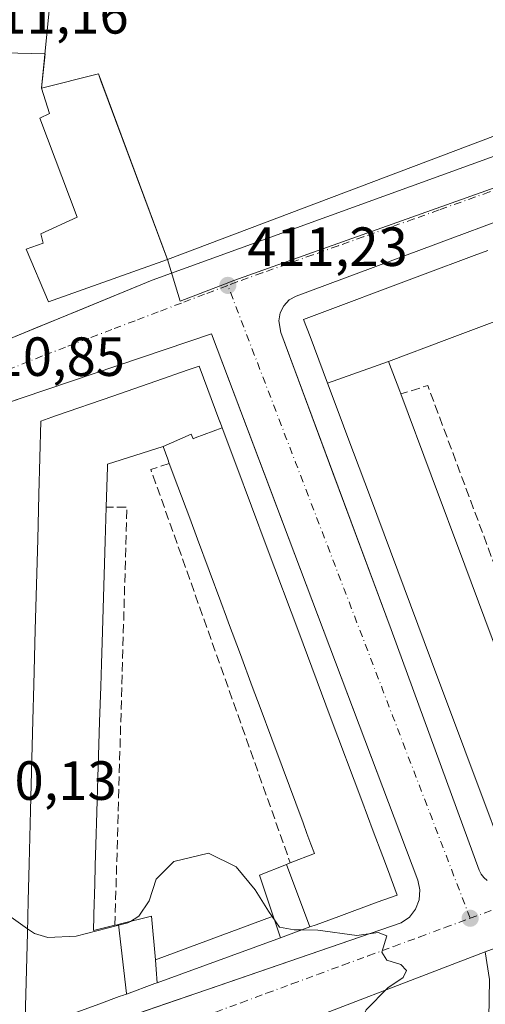
# Model space of a CAD drawing. Units: metres. Extents: x 607268 to 610732, y 4740832 to 4743201.
# Drawn here: x 609096 to 609180, y 4741617 to 4741796 of the extents above; entities that cross this region are included whole.
import ezdxf

# ---------------------------------------------------------------- set-up
doc = ezdxf.new("R2010")
doc.units = ezdxf.units.M
doc.header["$MEASUREMENT"] = 0
doc.linetypes.add('DGN Style 3', pattern=[2.307223458686699, 1.648016756204785, -0.6592067024819142])
doc.linetypes.add('DGN Style 4', pattern=[2.6384748266838614, 1.318413404963828, -0.6592067024819142, 0.001648016756204785, -0.6592067024819142])
for name, color, linetype, lineweight in [('Curva de nivel normal', 30, 'Continuous', 0), ('Edificación Cxs', 1, 'Continuous', 13), ('Edificación ligera Cxs', 1, 'Continuous', 0), ('Elemento construido', 1, 'Continuous', 0), ('Muro lineal', 1, 'DGN Style 3', 13), ('Núcleo urbano CxS', 7, 'Continuous', 0), ('Parque-jardín CxS', 135, 'Continuous', 0), ('Punto de cota en terreno', 7, 'Continuous', 0), ('Rótulo de punto de cota en terreno', 7, 'Continuous', 0), ('Suelo desnudo CxS', 253, 'Continuous', 0), ('Vía urbana Cxs', 4, 'Continuous', 0), ('Vía urbana eje', 4, 'DGN Style 4', 0)]:
    doc.layers.add(name, color=color, linetype=linetype, lineweight=lineweight)
doc.styles.add('Style-Arial', font='txt')

# ---------------------------------------------------------------- blocks, each defined once
blk = doc.blocks.new('5PATER')
at = {"layer": 'Suelo desnudo CxS', "linetype": 'Continuous', "lineweight": 0}
h = blk.add_hatch(color=51, dxfattribs=at)
edge = h.paths.add_edge_path()
edge.add_ellipse((0, 0), major_axis=(-0.1095731443231308, -0.1110710700762829), ratio=0.9994222409660322, start_angle=0, end_angle=360)
blk = doc.blocks.new('*U45')
at = {"layer": 'Vía urbana Cxs', "color": 4, "linetype": 'Continuous', "lineweight": 0}
for points in [[(609093.2500999998, 4741737.4801, 411.5494000000036), (609098.6562999999, 4741739.707900001, 412.8393999999971), (609106.0998000001, 4741742.7752, 415.1352999999945), (609119.5800999999, 4741748.3301, 416.7370999999985), (609198.2301000003, 4741776.8101, 411.8818000000028), (609219.7100999998, 4741785.6801, 412.1524999999965), (609246.9024999999, 4741795.3047, 414.7020000000048), (609295.2301000003, 4741812.4101, 412.2747999999993)], [(609339.7500999998, 4741712.8101, 414.6576999999961), (609335.5500999996, 4741705.110099999, 412.8472000000039), (609331.7729000002, 4741699.7829, 412.8251000000019), (609328.8000999996, 4741695.590100001, 412.3012000000017), (609323.2600999996, 4741689.520099999, 412.4020000000019), (609313.4200999998, 4741680.710100001, 412.0418000000063), (609304.8701, 4741674.4901, 411.9306999999972), (609286.9801000003, 4741666.4301, 411.5746000000072), (609272.2301000003, 4741659.360099999, 411.5092000000004), (609265.3431000002, 4741657.02, 412.9266999999964), (609260.6525999998, 4741655.426200001, 413.5323999999964), (609251.0701000001, 4741652.170100001, 411.3294000000024), (609224.5115999999, 4741642.663100001, 411.0800000000018), (609217.1001000004, 4741640.0101, 410.9959999999992), (609202.9995999997, 4741634.796700001, 411.0742999999929), (609198.3267000001, 4741633.069, 410.9094999999944), (609180.1001000004, 4741626.3301, 412.885500000004), (609139.1001000004, 4741610.5701, 410.0160999999935)], [(609210.4401000004, 4741769.5101, 412.7158999999957), (609145.7500999998, 4741745.440099999, 413.263300000006), (609144.5000999998, 4741744.720100001, 412.9817999999942), (609143.5000999998, 4741743.6601, 412.582699999999), (609142.8300999999, 4741742.360099999, 412.0951999999961), (609142.5701000001, 4741740.9301, 411.7755999999936), (609142.9401000004, 4741738.8101, 412.5099000000046), (609152.4027000006, 4741713.3498, 413.1125000000029), (609162.9801000003, 4741684.890100001, 413.8650999999954), (609178.9801000003, 4741641.1601, 411.1343000000052), (609179.3501000004, 4741640.440099999, 411.1420999999973), (609179.8300999999, 4741639.8201, 411.1448999999994), (609180.4401000004, 4741639.290100001, 411.1364000000031)], [(609088.5800999999, 4741605.360099999, 411.2893999999943), (609124.1089000005, 4741617.588300001, 410.5144), (609129.9817000004, 4741619.6096, 411.071299999996), (609164.8201000001, 4741631.600099999, 412.2690000000002), (609166.3201000001, 4741632.640100001, 411.8016999999964), (609167.4401000004, 4741634.0701, 411.6888999999938), (609168.1001000004, 4741635.7601, 412.1609999999928), (609168.2301000003, 4741637.5701, 412.7838000000047), (609167.8201000001, 4741639.340100001, 412.6416999999929), (609144.4460000005, 4741701.240499999, 416.1453000000038), (609140.9349999996, 4741710.5385, 416.7318999999989), (609130.3501000004, 4741738.5701, 412.3882000000012), (609096.1501000002, 4741727.0001, 412.3717999999935), (609092.4349999996, 4741725.741800001, 411.6198000000004), (609086.8201000001, 4741723.840100001, 413.4238999999943), (609087.0301000001, 4741714.5701, 412.6913999999961), (609086.4140999997, 4741693.751300001, 416.1805000000023), (609083.9200999998, 4741609.460100001, 412.9070999999968)]]:
    blk.add_polyline3d(points, dxfattribs=at)

msp = doc.modelspace()

# ---------------------------------------------------------------- linework, layer by layer
at = {"layer": 'Curva de nivel normal', "color": 30, "linetype": 'Continuous', "lineweight": 0, "elevation": 410, "flags": 128}
for points in [[(609115.6188000003, 4741631.841399999), (609117.1500000004, 4741632.8101), (609119.04, 4741635.620100001), (609120.3399999999, 4741639.5601), (609123.54, 4741642.710100001), (609129.79, 4741644.2601), (609134.8200000003, 4741641.780099999), (609138.2999999998, 4741637.600099999), (609140.7400000002, 4741633.700099999), (609141.4050000003, 4741632.749199999)], [(609070.3016999997, 4741635.9957), (609071.1500000004, 4741636.0801), (609077.9800000006, 4741639.030099999), (609082.2999999998, 4741639.300100001), (609085.9500000002, 4741639.2301), (609087.75, 4741638.2501), (609090.6799999997, 4741634.950099999), (609096.9456000002, 4741630.534200001)], [(609096.9456000002, 4741630.534200001), (609098.2000000002, 4741629.6501), (609100.6200000001, 4741628.920100001), (609105.75, 4741629.190099999), (609115.1900000004, 4741631.5701), (609115.6188000003, 4741631.841399999)], [(609141.4050000003, 4741632.749199999), (609142.7400000002, 4741630.840100001), (609145.3799999999, 4741630.340100001), (609146.7917999999, 4741630.3236)], [(609146.7917999999, 4741630.3236), (609149.6600000003, 4741630.290100001), (609156.79, 4741629.3101), (609160.6200000001, 4741629.8301), (609162.2100000001, 4741629.2401), (609161.29, 4741626.2501), (609162.2100000001, 4741624.840100001), (609164.75, 4741624.050100001), (609165.8099999996, 4741622.970100001), (609165.1600000003, 4741621.690099999), (609162.4100000003, 4741619.790100001), (609158.4299999997, 4741615.8101), (609156.7999999998, 4741612.140100001), (609159.79, 4741610.280099999), (609166.6399999997, 4741609.030099999), (609171.75, 4741609.710100001), (609180.7161999998, 4741612.501599999)]]:
    msp.add_lwpolyline(points, dxfattribs=at)
at = {"layer": 'Edificación Cxs', "color": 1, "linetype": 'Continuous', "lineweight": 13, "flags": 128}
for points, elevation in [([(609122.3800999997, 4741752.090100001), (609100.7801000001, 4741744.4101), (609096.6700999998, 4741753.9301), (609099.7801000001, 4741755.050100001), (609099.3800999997, 4741756.7301), (609105.9501, 4741759.7601), (609099.1901000004, 4741777.7601), (609100.9401000004, 4741778.5701), (609099.5100999996, 4741783.210100001), (609109.8201000001, 4741785.770099999), (609110.2785, 4741784.540999999), (609122.0895999996, 4741752.869000001)], 432.3488999999971), ([(609194.5105999997, 4741661.265500001), (609198.6275000004, 4741650.059900001), (609194.3890000005, 4741648.576500001), (609185.9062999999, 4741645.606899999), (609183.2301000003, 4741644.670100001), (609179.2833000004, 4741655.2138), (609177.1711999997, 4741660.856100001), (609175.5933999997, 4741665.0712), (609171.4875999996, 4741676.039799999), (609165.3529000003, 4741692.428300001), (609159.2182, 4741708.817199999), (609155.1172000002, 4741719.772800001), (609153.5396999996, 4741723.987000001), (609151.4356000006, 4741729.607200001), (609162.5303999997, 4741733.550200001), (609164.5636999998, 4741728.130200001), (609164.7401000002, 4741727.6601), (609170.2549000002, 4741712.923000001), (609176.3876999998, 4741696.534200001), (609182.5207000002, 4741680.145), (609190.1901000004, 4741659.6501), (609190.3039999995, 4741659.692700001)], 432.9973000000028), ([(609148.2221999997, 4741630.846000001), (609143.9733999996, 4741642.190400001), (609144.6801000005, 4741642.470100001), (609149.0500999996, 4741644.210100001), (609148.4176000003, 4741645.910399999), (609147.7027000004, 4741647.832400001), (609146.9885, 4741649.752400001), (609143.1884000005, 4741659.968599999), (609141.3052000003, 4741665.031500001), (609139.1958, 4741670.702400001), (609137.7664000001, 4741674.5452), (609135.6223999998, 4741680.3092), (609133.4784000004, 4741686.073200001), (609133.0942000002, 4741687.1062), (609132.0489999996, 4741689.916099999), (609129.9395000003, 4741695.5875), (609127.8300999999, 4741701.258400001), (609126.4007000001, 4741705.101199999), (609124.2560000002, 4741710.8672), (609122.7001, 4741715.050100001), (609122.4184999998, 4741715.805500001), (609121.5597999999, 4741718.109999999), (609126.6799999997, 4741720.367000001), (609127.0020000003, 4741719.527000001), (609127.4220000004, 4741719.688999999), (609132.2973999997, 4741721.5196), (609134.7808999997, 4741714.8915), (609140.5012999997, 4741699.625700001), (609146.2209000001, 4741684.362500001), (609151.9414999997, 4741669.096700001), (609157.6615000004, 4741653.8323), (609159.7478999998, 4741648.2641), (609159.7490999997, 4741648.261299999), (609161.4735000003, 4741643.659299999), (609162.4908999996, 4741640.944499999), (609162.9996999997, 4741639.5867), (609164.1001000004, 4741636.6501), (609160.4833000004, 4741635.3281), (609153.4858999997, 4741632.770500001), (609149.3535000002, 4741631.2599), (609148.2276999997, 4741630.8485)], 435.4465999999959), ([(609148.2221999997, 4741630.846000001), (609142.8701, 4741628.890100001), (609141.9014999997, 4741631.810500001), (609141.5701000001, 4741632.8101), (609139.1001000004, 4741640.2601), (609143.9733999996, 4741642.190400001)], 419.171199999997), ([(609114.9133000001, 4741618.666999999), (609114.9034000002, 4741618.752800001), (609113.4671, 4741631.3102), (609113.8470000001, 4741631.403700001), (609119.4600999998, 4741632.790100001), (609120.1601, 4741624.9101), (609120.3142999997, 4741623.1143), (609120.5201000003, 4741620.720100001), (609120.0900999998, 4741620.5601)], 420.5136999999958)]:
    msp.add_lwpolyline(points, close=True, dxfattribs=dict(at, elevation=elevation))
for points, elevation in [([(609197.3591999998, 4741746.6041), (609173.1074999999, 4741737.5145), (609162.5303999997, 4741733.550200001), (609151.4356000006, 4741729.607200001), (609151.4348999998, 4741729.609999999), (609148.2607000005, 4741738.089600001), (609147.1001000004, 4741741.190099999), (609168.7204, 4741749.286400001), (609178.0586999999, 4741752.783399999), (609180.5279000001, 4741753.708000001)], 432.9973000000029), ([(609096.4600999998, 4741611.920100001), (609096.8085000003, 4741625.279300001), (609096.9259000003, 4741629.7755), (609097.0784999998, 4741635.6251), (609097.2525000004, 4741642.301899999), (609097.5060999999, 4741652.019500001), (609097.9336999999, 4741668.413899999), (609098.1004999997, 4741674.8137), (609098.3613, 4741684.808700001), (609098.7889, 4741701.202099999), (609099.0027000001, 4741709.3989), (609099.3501000004, 4741722.720100001), (609101.3400999998, 4741723.4123), (609102.2282999996, 4741723.721100001), (609112.4354999998, 4741727.271500001), (609120.2219000002, 4741729.979900001), (609126.1233000001, 4741732.032500001), (609128.1001000004, 4741732.720100001), (609131.8942999998, 4741722.5944), (609131.9035, 4741722.569900001), (609131.9115000004, 4741722.548699999), (609132.2973999997, 4741721.5196), (609127.4220000004, 4741719.688999999), (609127.0020000003, 4741719.527000001), (609126.6799999997, 4741720.367000001), (609121.5597999999, 4741718.109999999), (609111.4600999998, 4741714.9101), (609111.4441000001, 4741714.391000001), (609111.2200999996, 4741707.100099999), (609111.0329999998, 4741700.896299999), (609110.8492000002, 4741694.801899999), (609110.7264, 4741690.7316), (609110.5385999996, 4741684.504600001), (609110.3624, 4741678.662699999), (609110.2372000003, 4741674.511399999), (609110.0442000004, 4741668.112500001), (609109.8600000005, 4741662.0065), (609109.7390000002, 4741657.994200001), (609109.5498000003, 4741651.7203), (609109.3694000002, 4741645.740300001), (609109.2566999998, 4741642.003900001), (609109.2444000002, 4741641.596000001), (609109.0884999996, 4741636.425899999), (609109.0554000001, 4741635.3281), (609108.9001000002, 4741630.1801), (609112.8201000001, 4741631.1501), (609113.2235000003, 4741631.249700001), (609113.4671, 4741631.3102), (609114.9034000002, 4741618.752800001), (609114.9133000001, 4741618.666999999), (609114.7011000002, 4741618.5897), (609114.4030999999, 4741618.480699999), (609113.6187000005, 4741618.1939), (609109.8923000004, 4741616.831300001), (609100.7247000001, 4741613.4793)], 435.4465999999962)]:
    msp.add_lwpolyline(points, dxfattribs=dict(at, elevation=elevation))
at = {"layer": 'Edificación Cxs', "color": 1, "linetype": 'Continuous', "lineweight": 13, "extrusion": (0.9492152194600805, 0.3146269866577623, 0.0005713247830122535), "elevation": 2070052.328972569, "flags": 128}
msp.add_lwpolyline([(4309178.355073486, -767.9371230062259), (4309177.301970396, -768.0575230258758), (4309174.225134069, -769.0608231896169)], dxfattribs=at)
at = {"layer": 'Edificación Cxs', "color": 1, "linetype": 'Continuous', "lineweight": 13, "extrusion": (0.9963314721520005, 0.08557792902311731, 0.0001251540726734532), "elevation": 1012664.077721459, "flags": 128}
msp.add_lwpolyline([(4672098.716398827, 286.9348686702555), (4672101.119427592, 288.1680686799161), (4672102.921835782, 287.7962686770107)], dxfattribs=at)
at = {"layer": 'Edificación Cxs', "color": 1, "linetype": 'Continuous', "lineweight": 13}
for points in [[(609122.3800999997, 4741752.090100001, 420.2786000000052), (609100.7801000001, 4741744.4101, 420.8145999999979), (609096.6700999998, 4741753.9301, 417.8500000000058), (609099.7801000001, 4741755.050100001, 424.1355999999942), (609099.3800999997, 4741756.7301, 421.5043000000006), (609105.9501, 4741759.7601, 432.3488999999972), (609099.1901000004, 4741777.7601, 421.9826999999932), (609100.9401000004, 4741778.5701, 427.0191999999952), (609099.5100999996, 4741783.210100001, 419.747199999998), (609109.8201000001, 4741785.770099999, 418.3160999999964), (609110.2785, 4741784.540999999, 419.9389999999985), (609122.0895999996, 4741752.869000001, 421.3920000000071), (609122.3800999997, 4741752.090100001, 420.2786000000052)], [(609183.2301000003, 4741644.670100001, 417.5507999999973), (609179.2833000004, 4741655.2138, 421.6696999999986), (609177.1711999997, 4741660.856100001, 422.4122999999963), (609175.5933999997, 4741665.0712, 422.2323999999935), (609171.4875999996, 4741676.039799999, 423.1738999999943), (609165.3529000003, 4741692.428300001, 422.3637000000017), (609159.2182, 4741708.817199999, 422.0449999999983), (609155.1172000002, 4741719.772800001, 422.561600000001), (609153.5396999996, 4741723.987000001, 421.8445000000065), (609151.4358999999, 4741729.6073, 425.3788000000059), (609151.4348999998, 4741729.609999999, 425.3804999999993), (609148.2607000005, 4741738.089600001, 424.1857000000019), (609147.1001000004, 4741741.190099999, 418.4780000000028), (609168.7204, 4741749.286400001, 424.773000000001), (609178.0586999999, 4741752.783399999, 424.8175000000047), (609180.5279000001, 4741753.708000001, 425.4032000000007)], [(609228.7500999998, 4741674.0801, 421.0097999999998), (609231.9433000004, 4741675.271600001, 428.2559000000037), (609232.1001000004, 4741675.3301, 428.6367999999929), (609231.0169000002, 4741678.2204, 425.7930000000051), (609224.3687000005, 4741695.9594, 424.0544999999984), (609217.7011000002, 4741713.7499, 426.0449999999983), (609211.0332000004, 4741731.541400001, 425.1895999999979), (609204.4001000002, 4741749.2401, 432.9343999999983), (609200.6300999997, 4741747.8301, 431.1319999999978), (609197.3591999998, 4741746.6041, 429.2807999999932), (609173.1074999999, 4741737.5145, 428.3006000000024), (609162.5301000001, 4741733.550100001, 432.9979000000022), (609164.5636999998, 4741728.130200001, 425.7660000000033), (609164.7401000002, 4741727.6601, 425.3187000000034)], [(609096.4600999998, 4741611.920100001, 423.444399999993), (609096.8085000003, 4741625.279300001, 428.9279999999999), (609096.9259000003, 4741629.7755, 429.5317000000068), (609097.0784999998, 4741635.6251, 429.4437000000034), (609097.2525000004, 4741642.301899999, 428.7492000000057), (609097.5060999999, 4741652.019500001, 428.9986000000063), (609097.9336999999, 4741668.413899999, 428.2924999999959), (609098.1004999997, 4741674.8137, 428.7823000000063), (609098.3613, 4741684.808700001, 427.9263999999966), (609098.7889, 4741701.202099999, 427.8491000000067), (609099.0027000001, 4741709.3989, 427.9245999999985), (609099.3501000004, 4741722.720100001, 424.2434999999969), (609101.3400999998, 4741723.4123, 427.1394), (609102.2282999996, 4741723.721100001, 428.1475000000065), (609112.4354999998, 4741727.271500001, 430.1340999999957), (609120.2219000002, 4741729.979900001, 428.9665999999997), (609126.1233000001, 4741732.032500001, 428.7949999999983), (609128.1001000004, 4741732.720100001, 426.7955999999977), (609131.8942999998, 4741722.5944, 427.8221000000049), (609131.9035, 4741722.569900001, 427.8264999999956), (609131.9115000004, 4741722.548699999, 427.8303000000015), (609132.2971000001, 4741721.519500001, 427.381899999993), (609134.7808999997, 4741714.8915, 424.1331999999966), (609140.5012999997, 4741699.625700001, 424.2446000000054), (609146.2209000001, 4741684.362500001, 424.7761000000028), (609151.9414999997, 4741669.096700001, 424.0862000000052), (609157.6615000004, 4741653.8323, 424.9085000000051), (609159.7478999998, 4741648.2641, 423.7590000000055), (609159.7490999997, 4741648.261299999, 423.7581000000064), (609161.4735000003, 4741643.659299999, 423.7921999999963), (609162.4908999996, 4741640.944499999, 423.9609000000055), (609162.9996999997, 4741639.5867, 423.3537999999971), (609164.1001000004, 4741636.6501, 420.0960000000051), (609160.4833000004, 4741635.3281, 422.5656000000017), (609153.4858999997, 4741632.770500001, 423.5524000000005), (609149.3535000002, 4741631.2599, 420.2639999999956), (609148.2276999997, 4741630.8485, 419.1772999999957), (609148.2220999999, 4741630.8463, 419.1717999999965), (609142.8701, 4741628.890100001, 413.6114999999991)], [(609164.7401000002, 4741727.6601, 425.3187000000034), (609170.2549000002, 4741712.923000001, 424.6842999999935), (609176.3876999998, 4741696.534200001, 424.8206999999966), (609182.5207000002, 4741680.145, 426.2893999999943), (609190.1901000004, 4741659.6501, 425.7924999999959), (609190.3039999995, 4741659.692700001, 425.5893000000069), (609194.5107000005, 4741661.2652, 417.6674999999959), (609194.8701999999, 4741661.399900001, 417.1398000000045)], [(609122.7001, 4741715.050100001, 429.1128999999929), (609122.4184999998, 4741715.805500001, 430.6198000000004), (609121.5601000005, 4741718.110099999, 435.0510000000068), (609111.4600999998, 4741714.9101, 432.7157000000007), (609111.4441000001, 4741714.391000001, 431.7452999999951), (609111.2200999996, 4741707.100099999, 426.130799999999)], [(609144.6801000005, 4741642.470100001, 420.2160000000004), (609149.0500999996, 4741644.210100001, 427.7869999999967), (609148.4176000003, 4741645.910399999, 426.4833999999974), (609147.7027000004, 4741647.832400001, 425.2632000000012), (609146.9885, 4741649.752400001, 425.2921999999963), (609143.1884000005, 4741659.968599999, 424.2538000000059), (609141.3052000003, 4741665.031500001, 425.2324999999983), (609139.1958, 4741670.702400001, 424.0329999999958), (609137.7664000001, 4741674.5452, 425.3843000000052), (609135.6223999998, 4741680.3092, 424.8798999999999), (609133.4784000004, 4741686.073200001, 424.2235999999976), (609133.0942000002, 4741687.1062, 424.6211000000039), (609132.0489999996, 4741689.916099999, 425.3641000000061), (609129.9395000003, 4741695.5875, 423.9336999999941), (609127.8300999999, 4741701.258400001, 425.1600999999937), (609126.4007000001, 4741705.101199999, 425.2994000000036), (609124.2560000002, 4741710.8672, 424.6016999999993), (609122.7001, 4741715.050100001, 429.1128999999929)], [(609111.2200999996, 4741707.100099999, 426.130799999999), (609111.0329999998, 4741700.896299999, 426.0277999999962), (609110.8492000002, 4741694.801899999, 426.7149000000064), (609110.7264, 4741690.7316, 426.9811999999947), (609110.5385999996, 4741684.504600001, 426.4101999999984), (609110.3624, 4741678.662699999, 426.9924000000028), (609110.2372000003, 4741674.511399999, 427.2219999999944), (609110.0442000004, 4741668.112500001, 427.6368999999977), (609109.8600000005, 4741662.0065, 428.354800000001), (609109.7390000002, 4741657.994200001, 428.1382000000012), (609109.5498000003, 4741651.7203, 427.7978000000003), (609109.3694000002, 4741645.740300001, 428.3910000000033), (609109.2566999998, 4741642.003900001, 428.9360000000015), (609109.2444000002, 4741641.596000001, 428.9468000000052), (609109.0884999996, 4741636.425899999, 429.4326000000001), (609109.0554000001, 4741635.3281, 429.8288999999932), (609108.9001000002, 4741630.1801, 433.1855999999971), (609112.8201000001, 4741631.1501, 421.0727999999945)], [(609141.5701000001, 4741632.8101, 414.7351999999955), (609139.1001000004, 4741640.2601, 412.5173999999971), (609143.9735000003, 4741642.190099999, 418.6687999999995), (609144.6801000005, 4741642.470100001, 420.2160000000004)], [(609112.8201000001, 4741631.1501, 421.0727999999945), (609113.2235000003, 4741631.249700001, 420.2733000000007), (609113.4671, 4741631.309900001, 419.8025999999954), (609113.8470000001, 4741631.403700001, 419.0871000000043), (609119.4600999998, 4741632.790100001, 412.2219000000041), (609120.1601, 4741624.9101, 414.5353000000032)], [(609120.5201000003, 4741620.720100001, 413.6738999999943), (609120.0900999998, 4741620.5601, 413.7017999999953), (609114.9133000001, 4741618.667300001, 420.420499999993), (609114.7011000002, 4741618.5897, 420.9545999999973), (609114.4030999999, 4741618.480699999, 421.7041000000027), (609113.6187000005, 4741618.1939, 423.6736999999994), (609109.8923000004, 4741616.831300001, 428.3432999999932), (609100.7247000001, 4741613.4793, 427.8925000000018)]]:
    msp.add_polyline3d(points, dxfattribs=at)
at = {"layer": 'Edificación ligera Cxs', "color": 1, "linetype": 'Continuous', "lineweight": 0, "elevation": 414.9070999999967, "flags": 128}
msp.add_lwpolyline([(609142.8701, 4741628.890100001), (609120.5201000003, 4741620.720100001), (609120.3142999997, 4741623.1143), (609120.1601, 4741624.9101), (609141.5701000001, 4741632.8101), (609141.9014999997, 4741631.810500001)], close=True, dxfattribs=at)
at = {"layer": 'Edificación ligera Cxs', "color": 1, "linetype": 'Continuous', "lineweight": 0, "extrusion": (-0.008217569948666643, -0.00303217200346461, 0.9999616380027188), "elevation": -18968.39042850244, "flags": 128}
msp.add_lwpolyline([(609102.9995802459, 4741589.191972191), (609124.4105000348, 4741597.092008508)], dxfattribs=at)
at = {"layer": 'Edificación ligera Cxs', "color": 1, "linetype": 'Continuous', "lineweight": 0, "extrusion": (0.9492152194600805, 0.3146269866577623, 0.0005713247830122535), "elevation": 2070052.328972569, "flags": 128}
msp.add_lwpolyline([(4309178.355073486, -767.9371230062259), (4309177.301970396, -768.0575230258758), (4309174.225134069, -769.0608231896169)], dxfattribs=at)
at = {"layer": 'Edificación ligera Cxs', "color": 1, "linetype": 'Continuous', "lineweight": 0, "extrusion": (0.002462838852657176, 0.0009002860593535821, 0.9999965619489886), "elevation": 6182.653193669175, "flags": 128}
msp.add_lwpolyline([(609140.0040358689, 4741625.245523076), (609117.653949971, 4741617.075519765)], dxfattribs=at)
at = {"layer": 'Edificación ligera Cxs', "color": 1, "linetype": 'Continuous', "lineweight": 0, "extrusion": (0.9963314721520005, 0.08557792902311731, 0.0001251540726734532), "elevation": 1012664.077721459, "flags": 128}
msp.add_lwpolyline([(4672098.716398827, 286.9348686702555), (4672101.119427592, 288.1680686799161), (4672102.921835782, 287.7962686770107)], dxfattribs=at)
at = {"layer": 'Elemento construido', "color": 1, "linetype": 'Continuous', "lineweight": 0}
for points in [[(609092.2600999996, 4741737.440099999, 411.5997999999963), (609093.2500999998, 4741737.4801, 411.5494000000036), (609119.5800999999, 4741748.3301, 416.7370999999985), (609198.2301000003, 4741776.8101, 411.8818000000028), (609219.7100999998, 4741785.6801, 412.1524999999965), (609295.2301000003, 4741812.4101, 412.2747999999993), (609313.0000999998, 4741818.460100001, 414.7281999999978), (609313.7600999996, 4741816.950099999, 413.686400000006), (609318.2901, 4741818.840100001, 412.6861999999965), (609318.9401000004, 4741819.300100001, 412.6843999999983), (609319.5301000001, 4741819.8301, 412.6791999999987), (609320.0701000001, 4741820.420100001, 412.6680000000051), (609320.5401, 4741821.0701, 412.6532000000007), (609320.9401000004, 4741821.7601, 412.6350999999996), (609321.2701000003, 4741822.4801, 412.6157999999996), (609321.5201000003, 4741823.2401, 412.743100000007), (609321.6801000005, 4741824.020099999, 412.840200000006), (609321.7701000003, 4741824.8101, 412.9312999999966), (609321.7801000001, 4741825.610099999, 413.0608000000066), (609321.7001, 4741826.4001, 413.2774999999965), (609317.5401, 4741839.2501, 413.1869000000006), (609315.2701000003, 4741838.5001, 418.7026000000042), (609305.4401000004, 4741867.2301, 413.1530000000057), (609290.7001, 4741906.550100001, 419.0978000000032)], [(609210.4401000004, 4741769.5101, 412.7158999999957), (609145.7500999998, 4741745.440099999, 413.263300000006), (609144.5000999998, 4741744.720100001, 412.9817999999942), (609143.5000999998, 4741743.6601, 412.582699999999), (609142.8300999999, 4741742.360099999, 412.0951999999961), (609142.5701000001, 4741740.9301, 411.7755999999936), (609142.9401000004, 4741738.8101, 412.5099000000046), (609162.9801000003, 4741684.890100001, 413.8650999999954), (609178.9801000003, 4741641.1601, 411.1343000000052), (609179.3501000004, 4741640.440099999, 411.1420999999973), (609179.8300999999, 4741639.8201, 411.1448999999994), (609180.4401000004, 4741639.290100001, 411.1364000000031)], [(609087.8701, 4741605.300100001, 411.4342000000034), (609088.5800999999, 4741605.360099999, 411.2893999999943), (609164.8201000001, 4741631.600099999, 412.2690000000002), (609166.3201000001, 4741632.640100001, 411.8016999999964), (609167.4401000004, 4741634.0701, 411.6888999999938), (609168.1001000004, 4741635.7601, 412.1609999999928), (609168.2301000003, 4741637.5701, 412.7838000000047), (609167.8201000001, 4741639.340100001, 412.6416999999929), (609130.3501000004, 4741738.5701, 412.3882000000012), (609096.1501000002, 4741727.0001, 412.3717999999935), (609086.8201000001, 4741723.840100001, 413.4238999999943), (609087.0301000001, 4741714.5701, 412.6913999999961), (609083.9200999998, 4741609.460100001, 412.9070999999968), (609083.9401000004, 4741608.7501, 412.6785999999993), (609084.1001000004, 4741608.050100001, 412.4900999999954), (609084.3701, 4741607.390100001, 412.3059999999969), (609084.7600999996, 4741606.790100001, 412.0388999999996), (609085.2500999998, 4741606.2601, 411.8117000000057), (609085.8201000001, 4741605.840100001, 411.6444000000047), (609086.4801000003, 4741605.540100001, 411.5495999999985), (609087.1700999998, 4741605.350099999, 411.5188999999955), (609087.8701, 4741605.300100001, 411.4342000000034)], [(609339.7500999998, 4741712.8101, 414.6576999999961), (609335.5500999996, 4741705.110099999, 412.8472000000039), (609328.8000999996, 4741695.590100001, 412.3012000000017), (609323.2600999996, 4741689.520099999, 412.4020000000019), (609313.4200999998, 4741680.710100001, 412.0418000000063), (609304.8701, 4741674.4901, 411.9306999999972), (609286.9801000003, 4741666.4301, 411.5746000000072), (609272.2301000003, 4741659.360099999, 411.5092000000004), (609251.0701000001, 4741652.170100001, 411.3294000000024), (609217.1001000004, 4741640.0101, 410.9959999999992), (609180.1001000004, 4741626.3301, 412.885500000004), (609139.1001000004, 4741610.5701, 410.0160999999935)]]:
    msp.add_polyline3d(points, dxfattribs=at)
at = {"layer": 'Muro lineal', "color": 1, "linetype": 'DGN Style 3', "lineweight": 13, "extrusion": (0.8228547653742007, 0.3158614873302633, 0.472378615013935), "elevation": 1999184.171981902, "flags": 128}
msp.add_lwpolyline([(4208413.23379743, -1070977.169250398), (4208485.540584871, -1070978.738919893), (4208485.890449516, -1070967.8895368)], dxfattribs=at)
at = {"layer": 'Muro lineal', "color": 1, "linetype": 'DGN Style 3', "lineweight": 13, "extrusion": (-0.8089850020515764, -0.3064793849976813, 0.501611057520719), "elevation": -1945793.793403393, "flags": 128}
msp.add_lwpolyline([(-4218380.816809526, 1128734.717365461), (-4218380.956265862, 1128727.681014251), (-4218305.157280752, 1128724.433040729)], dxfattribs=at)
at = {"layer": 'Muro lineal', "color": 1, "linetype": 'DGN Style 3', "lineweight": 13, "extrusion": (0.9278610892420943, -0.005286272966653584, 0.3728885281000161), "elevation": 540263.5413793088, "flags": 128}
msp.add_lwpolyline([(4745024.420451027, -216663.6187522643), (4745100.381638274, -216668.3045069423), (4745100.360102952, -216658.1675937103)], dxfattribs=at)
at = {"layer": 'Núcleo urbano CxS', "color": 7, "linetype": 'Continuous', "lineweight": 0}
for points in [[(609290.7625000002, 4741924.651699999, 413.343399999998), (609331.0630999999, 4741819.7249, 412.3934000000008), (609307.4167, 4741810.176700001, 412.2308000000049), (609300.7732999995, 4741807.4937, 412.1999999999971), (609285.7326999997, 4741802.1361, 412.145199999999), (609216.9568999996, 4741777.6417, 411.8564000000042), (609134.3898999998, 4741748.227700001, 411.5500999999931), (609132.7065000003, 4741747.5887, 411.5331000000006), (609124.6495000003, 4741744.5251, 411.399900000004), (609122.3954999996, 4741752.095899999, 411.6659999999974), (609122.3800999997, 4741752.090100001, 411.6649999999936), (609109.8201000001, 4741785.770099999, 411.7406000000047), (609099.5100999996, 4741783.210100001, 411.6013999999996), (609100.1220000006, 4741789.420100001, 411.6325999999972), (609085.1520999996, 4741789.7895, 411.436400000006), (609082.7229000004, 4741885.333100001, 411.8785000000062), (609086.9742999999, 4741886.922700001, 411.9336000000039)], [(609086.0163000004, 4741599.477299999, 409.3341999999975), (609085.9506999999, 4741652.5163, 410.4033000000054), (609085.8564999999, 4741728.816500001, 411.0636999999988), (609085.8154999996, 4741763.7435, 411.2932000000001), (609085.1520999996, 4741789.7895, 411.436400000006), (609100.1220000006, 4741789.420100001, 411.6325999999972), (609099.5100999996, 4741783.210100001, 411.6013999999996), (609109.8201000001, 4741785.770099999, 411.7406000000047), (609122.3800999997, 4741752.090100001, 411.6649999999936), (609122.3954999996, 4741752.095899999, 411.6659999999974), (609124.6495000003, 4741744.5251, 411.399900000004), (609132.7065000003, 4741747.5887, 411.5331000000006), (609134.3898999998, 4741748.227700001, 411.5500999999931), (609216.9568999996, 4741777.6417, 411.8564000000042), (609285.7326999997, 4741802.1361, 412.145199999999), (609300.7732999995, 4741807.4937, 412.1999999999971), (609307.4167, 4741810.176700001, 412.2308000000049), (609331.0630999999, 4741819.7249, 412.3934000000008), (609290.7625000002, 4741924.651699999, 413.343399999998)], [(609085.1520999996, 4741789.7895, 411.436400000006), (609100.1220000006, 4741789.420100001, 411.6325999999972), (609099.5100999996, 4741783.210100001, 411.6013999999996), (609109.8201000001, 4741785.770099999, 411.7406000000047), (609122.3800999997, 4741752.090100001, 411.6649999999936), (609122.3954999996, 4741752.095899999, 411.6659999999974), (609124.6495000003, 4741744.5251, 411.399900000004), (609132.7065000003, 4741747.5887, 411.5331000000006), (609134.3898999998, 4741748.227700001, 411.5500999999931), (609216.9568999996, 4741777.6417, 411.8564000000042), (609285.7326999997, 4741802.1361, 412.145199999999), (609300.7732999995, 4741807.4937, 412.1999999999971), (609307.4167, 4741810.176700001, 412.2308000000049), (609331.0630999999, 4741819.7249, 412.3934000000008), (609290.7625000002, 4741924.651699999, 413.343399999998)], [(609085.1520999996, 4741789.7895, 411.436400000006), (609100.1220000006, 4741789.420100001, 411.6325999999972), (609099.5100999996, 4741783.210100001, 411.6013999999996), (609109.8201000001, 4741785.770099999, 411.7406000000047), (609122.3800999997, 4741752.090100001, 411.6649999999936), (609122.3954999996, 4741752.095899999, 411.6659999999974), (609124.6495000003, 4741744.5251, 411.399900000004), (609132.7065000003, 4741747.5887, 411.5331000000006), (609134.3898999998, 4741748.227700001, 411.5500999999931), (609216.9568999996, 4741777.6417, 411.8564000000042), (609285.7326999997, 4741802.1361, 412.145199999999), (609300.7732999995, 4741807.4937, 412.1999999999971), (609307.4167, 4741810.176700001, 412.2308000000049), (609331.0630999999, 4741819.7249, 412.3934000000008), (609290.7625000002, 4741924.651699999, 413.343399999998)]]:
    msp.add_polyline3d(points, dxfattribs=at)
at = {"layer": 'Parque-jardín CxS', "color": 135, "linetype": 'Continuous', "lineweight": 0, "extrusion": (0.3004611210183715, -0.857641336667321, 0.417342128709617), "elevation": -3883407.493432315, "flags": 128}
msp.add_lwpolyline([(2142581.05180011, 1783901.355367864), (2142606.542819618, 1783901.581502804), (2142650.447729205, 1783904.739028815)], dxfattribs=at)
at = {"layer": 'Parque-jardín CxS', "color": 135, "linetype": 'Continuous', "lineweight": 0}
for points in [[(609213.5486000003, 4741920.363299999, 413.6806999999972), (609213.7901, 4741921.050100001, 413.7597999999998), (609242.6801000005, 4741932.090100001, 414.088699999993), (609249.8808000004, 4741936.656500001, 413.7051000000066), (609268.5568000004, 4741888.786900001, 413.1379000000015), (609269.0859000003, 4741807.559599999, 419.1824000000051), (609122.3800999997, 4741752.090100001, 420.2786000000052)], [(609099.5100999996, 4741783.210100001, 419.747199999998), (609101.0751999998, 4741799.093, 411.8766999999934), (609102.1335000005, 4741853.8618, 411.9979000000022), (609107.9600999998, 4741864.7301, 413.6091000000015)], [(609269.0859000003, 4741807.559599999, 419.1824000000051), (609122.3800999997, 4741752.090100001, 420.2786000000052), (609109.8201000001, 4741785.770099999, 418.3160999999964), (609099.5100999996, 4741783.210100001, 419.747199999998), (609101.0751999998, 4741799.093, 411.8766999999934)], [(609122.3800999997, 4741752.090100001, 420.2786000000052), (609122.0895999996, 4741752.869000001, 421.3920000000071), (609110.2785, 4741784.540999999, 419.9389999999985), (609109.8201000001, 4741785.770099999, 418.3160999999964), (609099.5100999996, 4741783.210100001, 419.747199999998)], [(609139.1001000004, 4741610.5701, 410.0160999999935), (609180.1001000004, 4741626.3301, 412.885500000004), (609180.8701, 4741621.3201, 424.6251000000047), (609180.5000999998, 4741600.110099999, 423.0038000000059)]]:
    msp.add_polyline3d(points, dxfattribs=at)
at = {"layer": 'Vía urbana Cxs', "color": 4, "linetype": 'Continuous', "lineweight": 0}
for points in [[(609093.2500999998, 4741737.4801, 411.5494000000036), (609098.6562999999, 4741739.707900001, 412.8393999999971), (609106.0998000001, 4741742.7752, 415.1352999999945), (609119.5800999999, 4741748.3301, 416.7370999999985), (609198.2301000003, 4741776.8101, 411.8818000000028), (609219.7100999998, 4741785.6801, 412.1524999999965), (609246.9024999999, 4741795.3047, 414.7020000000048), (609295.2301000003, 4741812.4101, 412.2747999999993)], [(609210.4401000004, 4741769.5101, 412.7158999999957), (609145.7500999998, 4741745.440099999, 413.263300000006), (609144.5000999998, 4741744.720100001, 412.9817999999942), (609143.5000999998, 4741743.6601, 412.582699999999), (609142.8300999999, 4741742.360099999, 412.0951999999961), (609142.5701000001, 4741740.9301, 411.7755999999936), (609142.9401000004, 4741738.8101, 412.5099000000046), (609152.4027000006, 4741713.3498, 413.1125000000029), (609162.9801000003, 4741684.890100001, 413.8650999999954), (609178.9801000003, 4741641.1601, 411.1343000000052), (609179.3501000004, 4741640.440099999, 411.1420999999973), (609179.8300999999, 4741639.8201, 411.1448999999994), (609180.4401000004, 4741639.290100001, 411.1364000000031)], [(609087.8701, 4741605.300100001, 411.4342000000034), (609088.5800999999, 4741605.360099999, 411.2893999999943), (609124.1089000005, 4741617.588300001, 410.5144), (609129.9817000004, 4741619.6096, 411.071299999996), (609164.8201000001, 4741631.600099999, 412.2690000000002), (609166.3201000001, 4741632.640100001, 411.8016999999964), (609167.4401000004, 4741634.0701, 411.6888999999938), (609168.1001000004, 4741635.7601, 412.1609999999928), (609168.2301000003, 4741637.5701, 412.7838000000047), (609167.8201000001, 4741639.340100001, 412.6416999999929), (609144.4460000005, 4741701.240499999, 416.1453000000038), (609140.9349999996, 4741710.5385, 416.7318999999989), (609130.3501000004, 4741738.5701, 412.3882000000012), (609096.1501000002, 4741727.0001, 412.3717999999935), (609092.4349999996, 4741725.741800001, 411.6198000000004), (609086.8201000001, 4741723.840100001, 413.4238999999943), (609087.0301000001, 4741714.5701, 412.6913999999961), (609086.4140999997, 4741693.751300001, 416.1805000000023)], [(609339.7500999998, 4741712.8101, 414.6576999999961), (609335.5500999996, 4741705.110099999, 412.8472000000039), (609331.7729000002, 4741699.7829, 412.8251000000019), (609328.8000999996, 4741695.590100001, 412.3012000000017), (609323.2600999996, 4741689.520099999, 412.4020000000019), (609313.4200999998, 4741680.710100001, 412.0418000000063), (609304.8701, 4741674.4901, 411.9306999999972), (609286.9801000003, 4741666.4301, 411.5746000000072), (609272.2301000003, 4741659.360099999, 411.5092000000004), (609265.3431000002, 4741657.02, 412.9266999999964), (609260.6525999998, 4741655.426200001, 413.5323999999964), (609251.0701000001, 4741652.170100001, 411.3294000000024), (609224.5115999999, 4741642.663100001, 411.0800000000018), (609217.1001000004, 4741640.0101, 410.9959999999992), (609202.9995999997, 4741634.796700001, 411.0742999999929), (609198.3267000001, 4741633.069, 410.9094999999944), (609180.1001000004, 4741626.3301, 412.885500000004), (609139.1001000004, 4741610.5701, 410.0160999999935)]]:
    msp.add_polyline3d(points, dxfattribs=at)
at = {"layer": 'Vía urbana eje', "color": 4, "linetype": 'DGN Style 4', "lineweight": 0, "extrusion": (-0.9338015423090723, -0.3577734231576354, 0.003585702618115477), "elevation": -2265279.342068323, "flags": 128}
msp.add_lwpolyline([(-4209823.273924777, 8533.172327779179), (-4209828.193364441, 8533.13278984973), (-4209833.1279025, 8533.139110766955), (-4209838.040186649, 8533.618536468814), (-4209842.968964388, 8533.895909330888), (-4209847.890586612, 8533.632052639918), (-4209852.810026275, 8533.542815029989), (-4209857.722310424, 8533.723942649503), (-4209862.66042624, 8533.960728601363), (-4209867.58562622, 8533.769937956895), (-4209872.51440396, 8533.949311449), (-4209877.42668811, 8534.029639716522), (-4209882.346127773, 8534.40839909796), (-4209887.267749997, 8534.796138218091), (-4209892.205865812, 8533.909331393184), (-4209897.118149961, 8533.941359971217), (-4209902.0469277, 8534.255332598008), (-4209906.972127682, 8534.162341324834), (-4209911.891567344, 8534.329802064654), (-4209916.803851493, 8534.130932127053), (-4209921.741967309, 8534.202519140923), (-4209926.663589533, 8534.450959156573), (-4209931.583029197, 8534.226022418996), (-4209936.504651421, 8534.105464806802), (-4209941.424091085, 8534.121126522492), (-4209946.349291066, 8534.181234265088)], dxfattribs=at)
at = {"layer": 'Vía urbana eje', "color": 4, "linetype": 'DGN Style 4', "lineweight": 0}
for points in [[(609217.5701000001, 4741777.420100001, 412.0144), (609212.9801000003, 4741775.770099999, 411.9268000000012), (609208.3901000004, 4741774.1501, 411.8393999999971), (609203.8000999996, 4741772.5101, 411.8300000000018), (609199.2301000003, 4741770.880100001, 411.9980999999971), (609194.6401000004, 4741769.2501, 412.0807999999961), (609190.0500999996, 4741767.600099999, 411.8466000000044), (609185.4600999998, 4741765.9801, 411.738400000002), (609180.8701, 4741764.340100001, 411.709799999997), (609171.6901000004, 4741761.0801, 411.6818000000058), (609167.1201, 4741759.4301, 411.6389000000054), (609162.5301000001, 4741757.8101, 411.6125999999931), (609157.9401000004, 4741756.1801, 411.6328000000067), (609153.3501000004, 4741754.540100001, 411.5957999999956), (609148.7600999996, 4741752.9101, 411.5638999999938), (609144.1700999998, 4741751.2601, 411.5507999999973), (609139.5800999999, 4741749.640100001, 411.5252000000037), (609135.0100999996, 4741748.0101, 411.5166000000027), (609133.3201000001, 4741747.360099999, 411.5083000000013)], [(609133.3201000001, 4741747.360099999, 411.5083000000013), (609129.1201, 4741745.7601, 411.6296000000002), (609124.8901000004, 4741744.1601, 411.6114999999991), (609120.6901000004, 4741742.5601, 411.383799999996), (609116.4801000003, 4741740.960100001, 411.3301999999967), (609112.2600999996, 4741739.350099999, 411.3316999999952), (609108.0500999996, 4741737.7501, 411.2883000000002), (609103.8501000004, 4741736.1501, 411.2007000000012), (609099.6401000004, 4741734.550100001, 411.1398000000045), (609090.8000999996, 4741730.9801, 411.1929999999993), (609086.3901000004, 4741729.1801, 411.2762999999977), (609081.9600999998, 4741727.4001, 411.1313999999985)], [(609177.3501000004, 4741632.4301, 410.4994000000006), (609181.9401000004, 4741634.100099999, 410.5405000000028), (609186.5100999996, 4741635.790100001, 410.6098999999958), (609191.1001000004, 4741637.460100001, 410.8044999999984), (609200.2801000001, 4741640.8201, 410.8136999999988), (609204.8701, 4741642.4901, 410.8148999999976), (609209.4401000004, 4741644.170100001, 410.9106000000029), (609218.6201, 4741647.5101, 411.1796000000031), (609223.2100999998, 4741649.190099999, 411.0553999999975), (609227.7801000001, 4741650.880100001, 411.0893999999971), (609232.3701, 4741652.550100001, 411.1426000000066), (609241.5500999996, 4741655.9101, 411.4471000000049), (609246.1201, 4741657.5801, 411.3696000000054), (609250.7100999998, 4741659.2601, 411.3410000000004), (609255.3000999996, 4741660.9301, 411.3876000000019), (609260.1300999997, 4741662.700099999, 411.3889999999956)], [(609080.2801000001, 4741596.670100001, 409.2734000000055), (609084.8901000004, 4741598.360099999, 409.3298999999971), (609089.5100999996, 4741600.0701, 409.3963999999978), (609094.1401000004, 4741601.7601, 409.4092999999993), (609098.7600999996, 4741603.4801, 409.8926999999967), (609103.3901000004, 4741605.1801, 410.0288), (609108.0100999996, 4741606.880100001, 409.6701999999932), (609112.6401000004, 4741608.590100001, 410.0930999999982), (609117.2600999996, 4741610.290100001, 409.8420999999944), (609121.8701, 4741611.9901, 409.7917000000016), (609126.5000999998, 4741613.690099999, 409.9787000000069), (609131.1201, 4741615.4001, 410.0065999999933), (609135.7500999998, 4741617.090100001, 409.9992999999959), (609140.3701, 4741618.8101, 410.0987000000023), (609144.9801000003, 4741620.5101, 410.3383999999933), (609149.6201, 4741622.210100001, 410.5642999999982), (609154.2301000003, 4741623.920100001, 410.5310000000027), (609158.8501000004, 4741625.610099999, 410.4085000000051), (609163.4801000003, 4741627.3201, 410.395199999999), (609168.1001000004, 4741629.020099999, 410.5478000000003), (609172.7301000003, 4741630.7301, 410.5124999999971), (609177.3501000004, 4741632.4301, 410.4994000000006)]]:
    msp.add_polyline3d(points, dxfattribs=at)

# ---------------------------------------------------------------- block references
at = {"layer": 'Punto de cota en terreno', "color": 7, "linetype": 'Continuous', "lineweight": 0, "xscale": 10, "yscale": 10, "zscale": 10}
for p in [(609133.3300000001, 4741747.369999999, 411.2299999999959), (609177.3499999996, 4741632.430000001, 410.179999999993)]:
    msp.add_blockref('5PATER', p, dxfattribs=at)
at = {"layer": 'Vía urbana Cxs', "color": 4, "linetype": 'Continuous', "lineweight": 0}
msp.add_blockref('*U45', (0, 0), dxfattribs=at)

# ---------------------------------------------------------------- texts
at = {"layer": 'Rótulo de punto de cota en terreno', "color": 7, "linetype": 'Continuous', "lineweight": 0, "style": 'Style-Arial'}
for s, p in [('411,16', (609086.1578000003, 4741793.097800001)), ('411,23', (609136.8578000005, 4741750.897800001)), ('410,85', (609085.4978, 4741730.927800001)), ('410,13', (609083.9778000005, 4741653.937799999))]:
    msp.add_text(s, height=7.000000000000002, dxfattribs=at).set_placement(p)

doc.saveas('drawing.dxf')
